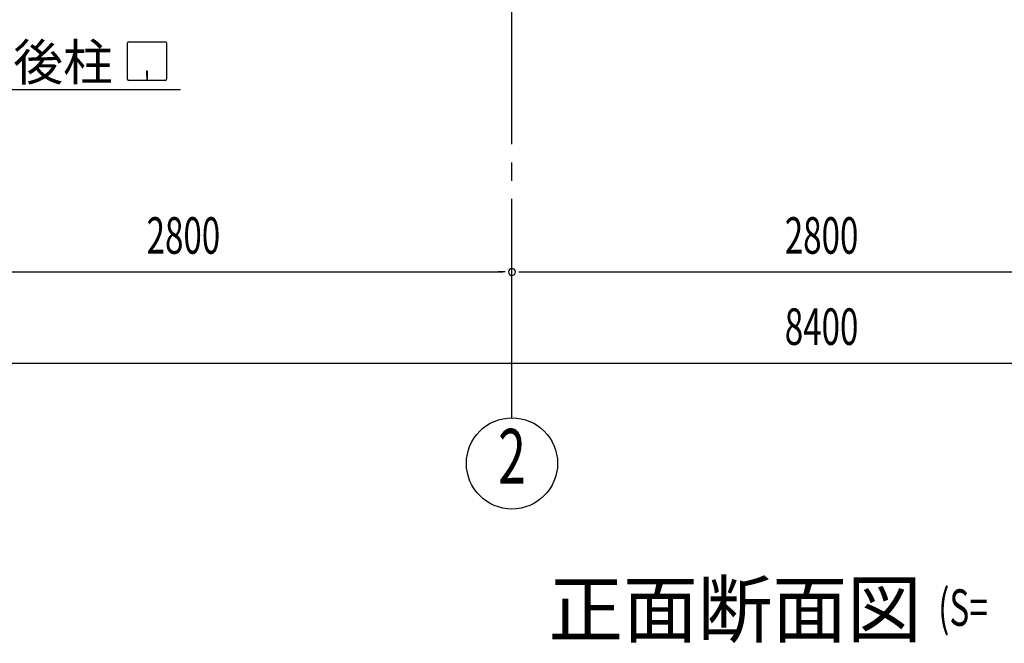
# Model space of a CAD drawing. Extents: x 868 to 32764, y 310 to 22484.
# Drawn here: x 18878 to 23198, y 11605 to 14341 of the extents above; entities that cross this region are included whole.
import ezdxf
from ezdxf.enums import TextEntityAlignment as Align

# ---------------------------------------------------------------- set-up
doc = ezdxf.new("R2010")
doc.units = 0
doc.header["$LTSCALE"] = 80
doc.header["$MEASUREMENT"] = 0
doc.linetypes.add('1PL-M', pattern=[15, 12, -1, 1, -1])
for name, color, linetype in [('1PL-M1', 6, '1PL-M'), ('HIKIDASHI', 6, 'CONTINUOUS'), ('SUNPOU', 4, 'CONTINUOUS')]:
    doc.layers.add(name, color=color, linetype=linetype)
doc.styles.add('00', font='ROMANS', dxfattribs={"width": 0.666667, "bigfont": 'BIGFONT'})
doc.styles.add('01', font='ROMANS', dxfattribs={"height": 3, "bigfont": 'BIGFONT'})

msp = doc.modelspace()

# ---------------------------------------------------------------- linework, layer by layer
at = {"layer": '1PL-M1'}
msp.add_line((21038.4, 12594), (21038.4, 14409), dxfattribs=at)
at = {"layer": 'HIKIDASHI'}
for p, q in [((19352, 14079.2), (19352, 14238.8)), ((19357.2, 14244), (19516.8, 14244)), ((19522, 14238.8), (19522, 14079.2)), ((19435, 14114), (19435, 14094)), ((19439, 14114), (19435, 14114)), ((19437, 14074), (19437, 14104)), ((19439, 14074), (19439, 14114)), ((19516.8, 14074), (19357.2, 14074)), ((18800, 14034), (19583.8, 14034))]:
    msp.add_line(p, q, dxfattribs=at)
for centre, start, end in [((19357.2, 14238.8), 90, 180), ((19516.8, 14238.8), 0, 90), ((19357.2, 14079.2), 180, 270), ((19516.8, 14079.2), 270, 0)]:
    msp.add_arc(centre, 5.2, start, end, dxfattribs=at)
at = {"layer": 'SUNPOU'}
for p, q in [((18278.4, 13234), (20998.4, 13234)), ((21008.4, 13234), (20978.4, 13234)), ((21068.4, 13234), (21098.4, 13234)), ((21078.4, 13234), (23798.4, 13234)), ((18278.4, 12834), (26598.4, 12834))]:
    msp.add_line(p, q, dxfattribs=at)
msp.add_circle((21038.4, 12394), 200, dxfattribs=at)
for start, end in [(0, 180), (0, 180), (180, 0), (180, 0)]:
    msp.add_arc((21038.4, 13234), 15, start, end, dxfattribs=at)

# ---------------------------------------------------------------- texts
at = {"layer": 'HIKIDASHI', "style": '01'}
for s, height, p in [('後柱', 160, (18850.4, 14074)), ('正面断面図', 240, (21198.4, 11634))]:
    msp.add_text(s, height=height, dxfattribs=at).set_placement(p)
at = {"layer": 'HIKIDASHI', "style": '00', "width": 0.67}
msp.add_text('(S=', height=160, dxfattribs=at).set_placement((22908.2, 11681.6))
at = {"layer": 'SUNPOU', "style": '00', "width": 0.666667}
for s, p in [('2800', (19435.2, 13314)), ('2800', (22235.2, 13314)), ('8400', (22235.2, 12914))]:
    msp.add_text(s, height=160, dxfattribs=at).set_placement(p)
at = {"layer": 'SUNPOU', "style": '00', "width": 0.67}
msp.add_text('2', height=240, dxfattribs=at).set_placement((21038.4, 12394), align=Align.MIDDLE)

doc.saveas('drawing.dxf')
